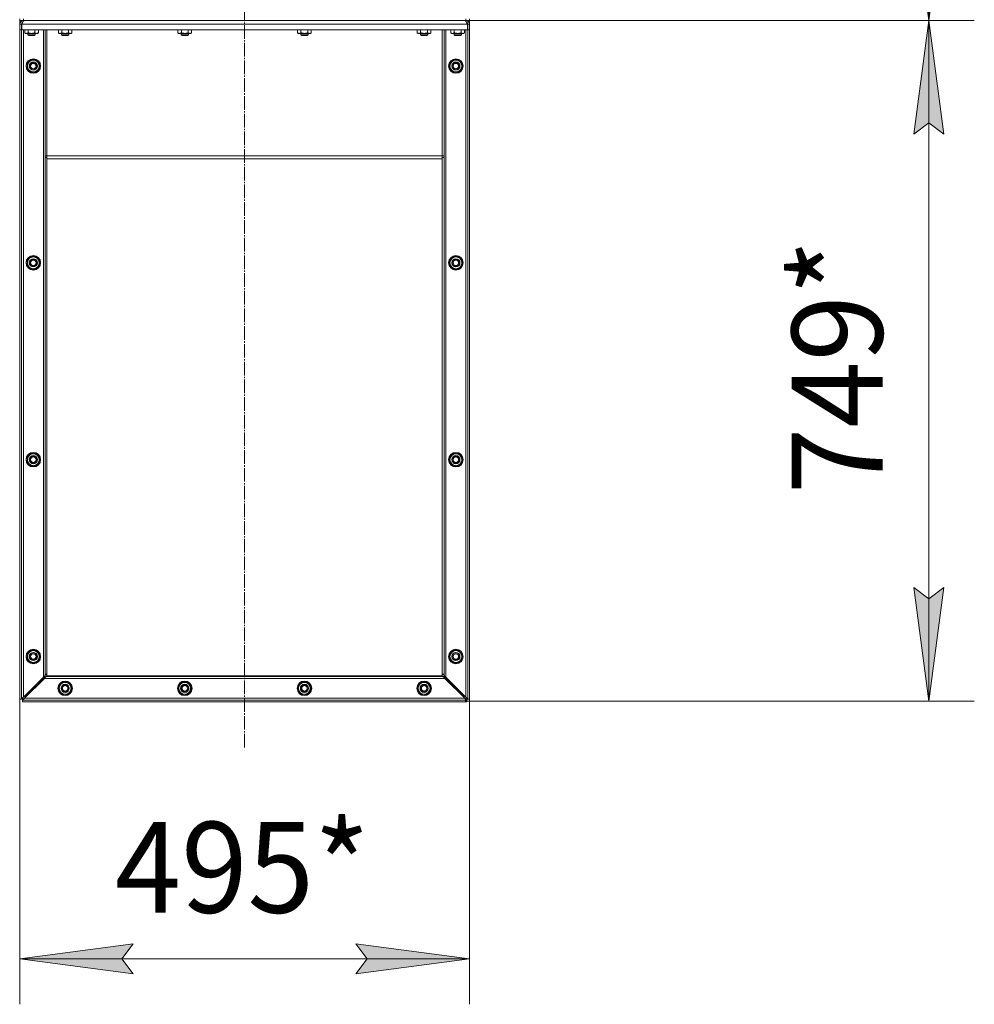
# Model space of a CAD drawing. Units: millimetres. Extents: x 0 to 21052, y -4 to 7425.
# Drawn here: x 15184 to 16235, y 2542 to 3626 of the extents above; entities that cross this region are included whole.
import ezdxf

# ---------------------------------------------------------------- set-up
doc = ezdxf.new("R2010")
doc.units = ezdxf.units.MM
doc.linetypes.add('K5LT_AXLED', pattern=[19.5, 15, -1.5, 1.5, -1.5])
doc.linetypes.add('K5LT_THIN', pattern=[0])
for name, color, linetype, true_color in [('DIM', 6, 'Continuous', 0xff00ff), ('OSI', 2, 'Continuous', 0xffff00), ('R', 1, 'Continuous', 0xff0000), ('WELDING', 7, 'Continuous', 0xffffff)]:
    doc.layers.add(name, color=color, linetype=linetype, true_color=true_color)
doc.styles.add('KTEXTSTYLE', font='GOST_A.TTF', dxfattribs={"width": 0.96, "height": 5})

msp = doc.modelspace()

# ---------------------------------------------------------------- hatches: boundary and pattern name
at = {"layer": 'DIM'}
for points in [[(16185, 3625.3), (16201.5, 3750.3), (16185, 3737.8), (16168.5, 3750.3)], [(16201.5, 3500.3), (16185, 3625.3), (16168.5, 3500.3), (16185, 3512.8)], [(16185, 2876.3), (16201.5, 3001.3), (16185, 2988.8), (16168.5, 3001.3)], [(15297, 2592.5), (15309.5, 2608.9), (15184.5, 2592.5), (15309.5, 2576)], [(15554.5, 2576), (15679.5, 2592.5), (15554.5, 2608.9), (15567, 2592.5)]]:
    msp.add_hatch(color=7, dxfattribs=at).paths.add_polyline_path(points)

# ---------------------------------------------------------------- linework, layer by layer
at = {"layer": 'DIM', "color": 7, "linetype": 'K5LT_THIN', "lineweight": 18}
for p, q in [((16185, 5825.3), (16185, 3625.3)), ((16185, 3625.3), (16168.5, 3750.3)), ((16201.5, 3750.3), (16185, 3625.3)), ((15679.5, 3625.3), (16235, 3625.3)), ((15679.5, 3625.3), (16235, 3625.3)), ((16168.5, 3500.3), (16185, 3625.3)), ((16185, 3625.3), (16201.5, 3500.3)), ((16185, 2876.3), (16185, 3625.3)), ((16185, 3512.8), (16168.5, 3500.3)), ((16201.5, 3500.3), (16185, 3512.8)), ((16185, 2876.3), (16168.5, 3001.3)), ((16168.5, 3001.3), (16185, 2988.8)), ((16185, 2988.8), (16201.5, 3001.3)), ((16201.5, 3001.3), (16185, 2876.3)), ((15184.5, 2878.3), (15184.5, 2542.5)), ((15674.6, 2876.3), (16235, 2876.3)), ((15679.5, 2878.3), (15679.5, 2542.5)), ((15184.5, 2592.5), (15309.5, 2608.9)), ((15309.5, 2608.9), (15297, 2592.5)), ((15567, 2592.5), (15554.5, 2608.9)), ((15554.5, 2608.9), (15679.5, 2592.5)), ((15309.5, 2576), (15184.5, 2592.5)), ((15184.5, 2592.5), (15679.5, 2592.5)), ((15297, 2592.5), (15309.5, 2576)), ((15679.5, 2592.5), (15554.5, 2576)), ((15554.5, 2576), (15567, 2592.5))]:
    msp.add_line(p, q, dxfattribs=at)
at = {"layer": 'OSI', "color": 30, "linetype": 'K5LT_AXLED', "lineweight": 18, "true_color": 0xff8000}
msp.add_line((15432, 2825.3), (15432, 6654.2), dxfattribs=at)
at = {"layer": 'R', "color": 7, "linetype": 'K5LT_THIN', "lineweight": 18}
for p, q in [((15184.5, 3627.3), (15184.5, 3625.3)), ((15184.5, 3625.3), (15188.5, 3625.3)), ((15184.5, 3621.4), (15184.5, 3625.3)), ((15184.5, 3621.4), (15184.5, 3621.3)), ((15184.5, 3621.4), (15184.5, 3621.4)), ((15184.5, 3621.3), (15184.5, 3615.3)), ((15184.5, 3621.3), (15186.5, 3621.3)), ((15186.5, 3621.3), (15186.5, 3615.3)), ((15186.8, 3621.3), (15186.8, 3615.3)), ((15186.8, 3621.3), (15677.2, 3621.3)), ((15188.5, 3627.3), (15188.5, 3625.3)), ((15188.5, 3625.3), (15675.5, 3625.3)), ((15188.5, 3625.3), (15188.5, 3624.7)), ((15675.5, 3627.3), (15675.5, 3625.3)), ((15675.5, 3625.3), (15679.5, 3625.3)), ((15675.5, 3625.3), (15675.5, 3624.7)), ((15677.2, 3615.3), (15677.2, 3621.3)), ((15677.5, 3621.3), (15677.5, 3615.3)), ((15679.5, 3621.3), (15677.5, 3621.3)), ((15679.5, 3627.3), (15679.5, 3625.3)), ((15679.5, 3621.4), (15679.5, 3625.3)), ((15679.5, 3621.4), (15679.5, 3625.3)), ((15679.5, 3621.4), (15679.5, 3621.3)), ((15679.5, 3621.4), (15679.5, 3621.4)), ((15679.5, 3621.3), (15679.5, 3615.3)), ((15184.5, 3615.3), (15186.5, 3615.3)), ((15184.5, 3615.3), (15184.5, 2878.3)), ((15186.5, 3615.3), (15186.5, 2878.3)), ((15186.8, 3615.3), (15677.2, 3615.3)), ((15188.5, 3615.3), (15188.5, 2880.5)), ((15190, 3615.3), (15190, 3611.8)), ((15190, 3611.8), (15191, 3611.2)), ((15191.8, 3611.2), (15191, 3611.2)), ((15204, 3611.2), (15191.8, 3611.2)), ((15193.5, 3611.2), (15193.5, 3609.5)), ((15193.5, 3609.5), (15194.5, 3608.9)), ((15201.5, 3609.5), (15193.5, 3609.5)), ((15193.7, 3615.3), (15193.7, 3611.8)), ((15201.5, 3609.5), (15200.5, 3608.9)), ((15201.2, 3615.3), (15201.2, 3611.8)), ((15201.5, 3611.2), (15201.5, 3609.5)), ((15205, 3611.8), (15204, 3611.2)), ((15205, 3615.3), (15205, 3611.8)), ((15210.5, 3615.3), (15210.5, 2902.5)), ((15212.5, 3476.3), (15212.5, 3615.3)), ((15214.5, 3476.3), (15214.5, 3615.3)), ((15227, 3615.3), (15227, 3611.8)), ((15227, 3611.8), (15228, 3611.2)), ((15240.1, 3611.2), (15228, 3611.2)), ((15230.5, 3611.2), (15230.5, 3609.5)), ((15230.5, 3609.5), (15231.5, 3608.9)), ((15237.9, 3609.5), (15230.5, 3609.5)), ((15230.7, 3615.3), (15230.7, 3611.8)), ((15238.5, 3609.5), (15237.5, 3608.9)), ((15238.5, 3609.5), (15237.9, 3609.5)), ((15238.2, 3615.3), (15238.2, 3611.8)), ((15238.5, 3611.2), (15238.5, 3609.5)), ((15241, 3611.2), (15240.1, 3611.2)), ((15242, 3611.8), (15241, 3611.2)), ((15242, 3615.3), (15242, 3611.8)), ((15358.6, 3615.3), (15358.6, 3611.8)), ((15358.6, 3611.8), (15359.6, 3611.2)), ((15371.8, 3611.2), (15359.6, 3611.2)), ((15362.1, 3611.2), (15362.1, 3609.5)), ((15362.1, 3609.5), (15363.1, 3608.9)), ((15369.6, 3609.5), (15362.1, 3609.5)), ((15362.4, 3615.3), (15362.4, 3611.8)), ((15370.1, 3609.5), (15369.1, 3608.9)), ((15370.1, 3609.5), (15369.6, 3609.5)), ((15369.9, 3615.3), (15369.9, 3611.8)), ((15370.1, 3611.2), (15370.1, 3609.5)), ((15372.6, 3611.2), (15371.8, 3611.2)), ((15373.6, 3611.8), (15372.6, 3611.2)), ((15373.6, 3615.3), (15373.6, 3611.8)), ((15490.3, 3615.3), (15490.3, 3611.8)), ((15490.3, 3611.8), (15491.3, 3611.2)), ((15503.4, 3611.2), (15491.3, 3611.2)), ((15493.8, 3611.2), (15493.8, 3609.5)), ((15493.8, 3609.5), (15494.8, 3608.9)), ((15501.3, 3609.5), (15493.8, 3609.5)), ((15494, 3615.3), (15494, 3611.8)), ((15501.8, 3609.5), (15500.8, 3608.9)), ((15501.8, 3609.5), (15501.3, 3609.5)), ((15501.5, 3615.3), (15501.5, 3611.8)), ((15501.8, 3611.2), (15501.8, 3609.5)), ((15504.3, 3611.2), (15503.4, 3611.2)), ((15505.3, 3611.8), (15504.3, 3611.2)), ((15505.3, 3615.3), (15505.3, 3611.8)), ((15622, 3615.3), (15622, 3611.8)), ((15622, 3611.8), (15623, 3611.2)), ((15635.1, 3611.2), (15623, 3611.2)), ((15625.5, 3611.2), (15625.5, 3609.5)), ((15625.5, 3609.5), (15626.5, 3608.9)), ((15632.9, 3609.5), (15625.5, 3609.5)), ((15625.7, 3615.3), (15625.7, 3611.8)), ((15633.5, 3609.5), (15632.5, 3608.9)), ((15633.5, 3609.5), (15632.9, 3609.5)), ((15633.2, 3615.3), (15633.2, 3611.8)), ((15633.5, 3611.2), (15633.5, 3609.5)), ((15636, 3611.2), (15635.1, 3611.2)), ((15637, 3611.8), (15636, 3611.2)), ((15637, 3615.3), (15637, 3611.8)), ((15649.5, 3476.3), (15649.5, 3615.3)), ((15651.5, 3476.3), (15651.5, 3615.3)), ((15653.5, 3615.3), (15653.5, 2902.5)), ((15659, 3615.3), (15659, 3611.8)), ((15659, 3611.8), (15660, 3611.2)), ((15660.8, 3611.2), (15660, 3611.2)), ((15673, 3611.2), (15660.8, 3611.2)), ((15662.5, 3611.2), (15662.5, 3609.5)), ((15662.5, 3609.5), (15663.5, 3608.9)), ((15670.5, 3609.5), (15662.5, 3609.5)), ((15662.7, 3615.3), (15662.7, 3611.8)), ((15670.5, 3609.5), (15669.5, 3608.9)), ((15670.2, 3615.3), (15670.2, 3611.8)), ((15670.5, 3611.2), (15670.5, 3609.5)), ((15674, 3611.8), (15673, 3611.2)), ((15674, 3615.3), (15674, 3611.8)), ((15675.5, 3615.3), (15675.5, 2880.5)), ((15679.5, 3615.3), (15677.5, 3615.3)), ((15677.5, 3615.3), (15677.5, 2878.3)), ((15679.5, 3615.3), (15679.5, 2878.3)), ((15200.5, 3608.9), (15194.5, 3608.9)), ((15237.1, 3608.9), (15231.5, 3608.9)), ((15237.5, 3608.9), (15237.1, 3608.9)), ((15368.7, 3608.9), (15363.1, 3608.9)), ((15369.1, 3608.9), (15368.7, 3608.9)), ((15500.4, 3608.9), (15494.8, 3608.9)), ((15500.8, 3608.9), (15500.4, 3608.9)), ((15632.1, 3608.9), (15626.5, 3608.9)), ((15632.5, 3608.9), (15632.1, 3608.9)), ((15669.5, 3608.9), (15663.5, 3608.9)), ((15193, 3577), (15192.2, 3577)), ((15193, 3577.8), (15192.5, 3577.8)), ((15193, 3579.1), (15199.5, 3582.9)), ((15193, 3575.3), (15193, 3579.1)), ((15199.5, 3582.9), (15206, 3579.1)), ((15206, 3579.1), (15206, 3575.3)), ((15658, 3577), (15657.2, 3577)), ((15658, 3577.8), (15657.5, 3577.8)), ((15658, 3579.1), (15664.5, 3582.9)), ((15658, 3575.3), (15658, 3579.1)), ((15664.5, 3582.9), (15671, 3579.1)), ((15671, 3579.1), (15671, 3575.3)), ((15192.1, 3574.5), (15193, 3574.5)), ((15193, 3571.6), (15193, 3575.3)), ((15199.5, 3567.8), (15193, 3571.6)), ((15206, 3571.6), (15199.5, 3567.8)), ((15206, 3575.3), (15206, 3571.6)), ((15657.1, 3574.5), (15658, 3574.5)), ((15658, 3571.6), (15658, 3575.3)), ((15664.5, 3567.8), (15658, 3571.6)), ((15671, 3571.6), (15664.5, 3567.8)), ((15671, 3575.3), (15671, 3571.6)), ((15212.5, 3474.7), (15212.5, 3476.3)), ((15214.5, 3476.3), (15212.5, 3476.3)), ((15212.5, 2905.8), (15212.5, 3474.7)), ((15214.5, 3474.7), (15212.5, 3474.7)), ((15214.5, 3473.2), (15214.5, 3476.3)), ((15649.5, 3476.3), (15214.5, 3476.3)), ((15214.5, 2904.2), (15214.5, 3473.2)), ((15649.5, 3473.2), (15214.5, 3473.2)), ((15649.5, 3473.2), (15649.5, 3476.3)), ((15649.5, 3476.3), (15651.5, 3476.3)), ((15649.5, 3474.7), (15651.5, 3474.7)), ((15649.5, 2904.2), (15649.5, 3473.2)), ((15651.5, 3474.7), (15651.5, 3476.3)), ((15651.5, 2905.8), (15651.5, 3474.7)), ((15193, 3360.3), (15192.2, 3360.3)), ((15193, 3361.1), (15192.5, 3361.1)), ((15193, 3362.4), (15199.5, 3366.2)), ((15193, 3358.7), (15193, 3362.4)), ((15199.5, 3366.2), (15206, 3362.4)), ((15206, 3362.4), (15206, 3358.7)), ((15658, 3360.3), (15657.2, 3360.3)), ((15658, 3361.1), (15657.5, 3361.1)), ((15658, 3362.4), (15664.5, 3366.2)), ((15658, 3358.7), (15658, 3362.4)), ((15664.5, 3366.2), (15671, 3362.4)), ((15671, 3362.4), (15671, 3358.7)), ((15192.1, 3357.9), (15193, 3357.9)), ((15193, 3354.9), (15193, 3358.7)), ((15199.5, 3351.2), (15193, 3354.9)), ((15206, 3354.9), (15199.5, 3351.2)), ((15206, 3358.7), (15206, 3354.9)), ((15657.1, 3357.9), (15658, 3357.9)), ((15658, 3354.9), (15658, 3358.7)), ((15664.5, 3351.2), (15658, 3354.9)), ((15671, 3354.9), (15664.5, 3351.2)), ((15671, 3358.7), (15671, 3354.9)), ((15193, 3143.6), (15192.2, 3143.6)), ((15193, 3144.4), (15192.5, 3144.4)), ((15193, 3145.8), (15199.5, 3149.5)), ((15193, 3142), (15193, 3145.8)), ((15199.5, 3149.5), (15206, 3145.8)), ((15206, 3145.8), (15206, 3142)), ((15658, 3143.6), (15657.2, 3143.6)), ((15658, 3144.4), (15657.5, 3144.4)), ((15658, 3145.8), (15664.5, 3149.5)), ((15658, 3142), (15658, 3145.8)), ((15664.5, 3149.5), (15671, 3145.8)), ((15671, 3145.8), (15671, 3142)), ((15192.1, 3141.2), (15193, 3141.2)), ((15193, 3138.3), (15193, 3142)), ((15199.5, 3134.5), (15193, 3138.3)), ((15206, 3138.3), (15199.5, 3134.5)), ((15206, 3142), (15206, 3138.3)), ((15657.1, 3141.2), (15658, 3141.2)), ((15658, 3138.3), (15658, 3142)), ((15664.5, 3134.5), (15658, 3138.3)), ((15671, 3138.3), (15664.5, 3134.5)), ((15671, 3142), (15671, 3138.3)), ((15193, 2927), (15192.2, 2927)), ((15193, 2927.8), (15192.5, 2927.8)), ((15193, 2929.1), (15199.5, 2932.9)), ((15193, 2925.3), (15193, 2929.1)), ((15199.5, 2932.9), (15206, 2929.1)), ((15206, 2929.1), (15206, 2925.3)), ((15658, 2927), (15657.2, 2927)), ((15658, 2927.8), (15657.5, 2927.8)), ((15658, 2929.1), (15664.5, 2932.9)), ((15658, 2925.3), (15658, 2929.1)), ((15664.5, 2932.9), (15671, 2929.1)), ((15671, 2929.1), (15671, 2925.3)), ((15192.1, 2924.5), (15193, 2924.5)), ((15193, 2921.6), (15193, 2925.3)), ((15199.5, 2917.8), (15193, 2921.6)), ((15206, 2921.6), (15199.5, 2917.8)), ((15206, 2925.3), (15206, 2921.6)), ((15657.1, 2924.5), (15658, 2924.5)), ((15658, 2921.6), (15658, 2925.3)), ((15664.5, 2917.8), (15658, 2921.6)), ((15671, 2921.6), (15664.5, 2917.8)), ((15671, 2925.3), (15671, 2921.6)), ((15212.5, 2905.3), (15212.5, 2905.8)), ((15214.5, 2905.8), (15212.5, 2905.8)), ((15214.5, 2905.3), (15212.5, 2905.3)), ((15649.5, 2905.8), (15651.5, 2905.8)), ((15649.5, 2905.3), (15651.5, 2905.3)), ((15651.5, 2905.3), (15651.5, 2905.8)), ((15188.5, 2880.5), (15210.5, 2902.5)), ((15189.7, 2879.3), (15211.7, 2901.3)), ((15211.3, 2902.9), (15190.5, 2882.1)), ((15191.2, 2881.3), (15212, 2902.2)), ((15652.3, 2901.3), (15211.7, 2901.3)), ((15214.5, 2903.3), (15214.5, 2904.2)), ((15649.5, 2904.2), (15214.5, 2904.2)), ((15649.5, 2903.3), (15214.5, 2903.3)), ((15227, 2890.3), (15230.7, 2896.8)), ((15230.7, 2896.8), (15234.5, 2896.8)), ((15234.5, 2896.8), (15238.2, 2896.8)), ((15238.2, 2896.8), (15242, 2890.3)), ((15358.6, 2890.3), (15362.4, 2896.8)), ((15362.4, 2896.8), (15366.1, 2896.8)), ((15366.1, 2896.8), (15369.9, 2896.8)), ((15369.9, 2896.8), (15373.6, 2890.3)), ((15490.3, 2890.3), (15494, 2896.8)), ((15494, 2896.8), (15497.8, 2896.8)), ((15497.8, 2896.8), (15501.5, 2896.8)), ((15501.5, 2896.8), (15505.3, 2890.3)), ((15622, 2890.3), (15625.7, 2896.8)), ((15625.7, 2896.8), (15629.5, 2896.8)), ((15629.5, 2896.8), (15633.2, 2896.8)), ((15633.2, 2896.8), (15637, 2890.3)), ((15649.5, 2903.3), (15649.5, 2904.2)), ((15651.9, 2902.2), (15672.8, 2881.3)), ((15652.3, 2901.3), (15674.3, 2879.3)), ((15652.6, 2902.9), (15673.5, 2882.1)), ((15675.5, 2880.5), (15653.5, 2902.5)), ((15230.7, 2883.8), (15227, 2890.3)), ((15234.5, 2883.8), (15230.7, 2883.8)), ((15232, 2883.8), (15232, 2883.4)), ((15232.8, 2883.8), (15232.8, 2883.1)), ((15238.2, 2883.8), (15234.5, 2883.8)), ((15235.3, 2883), (15235.3, 2883.8)), ((15242, 2890.3), (15238.2, 2883.8)), ((15362.4, 2883.8), (15358.6, 2890.3)), ((15366.1, 2883.8), (15362.4, 2883.8)), ((15363.7, 2883.8), (15363.7, 2883.4)), ((15364.5, 2883.8), (15364.5, 2883.1)), ((15369.9, 2883.8), (15366.1, 2883.8)), ((15366.9, 2883), (15366.9, 2883.8)), ((15373.6, 2890.3), (15369.9, 2883.8)), ((15494, 2883.8), (15490.3, 2890.3)), ((15497.8, 2883.8), (15494, 2883.8)), ((15495.4, 2883.8), (15495.4, 2883.4)), ((15496.2, 2883.8), (15496.2, 2883.1)), ((15501.5, 2883.8), (15497.8, 2883.8)), ((15498.6, 2883), (15498.6, 2883.8)), ((15505.3, 2890.3), (15501.5, 2883.8)), ((15625.7, 2883.8), (15622, 2890.3)), ((15629.5, 2883.8), (15625.7, 2883.8)), ((15627, 2883.8), (15627, 2883.4)), ((15627.8, 2883.8), (15627.8, 2883.1)), ((15633.2, 2883.8), (15629.5, 2883.8)), ((15630.3, 2883), (15630.3, 2883.8)), ((15637, 2890.3), (15633.2, 2883.8)), ((15184.5, 2878.3), (15186.5, 2878.3)), ((15187.5, 2879.1), (15186.7, 2879.1)), ((15187.5, 2879.1), (15186.8, 2879.1)), ((15187.5, 2879.1), (15187.5, 2879.1)), ((15187.5, 2878.3), (15187.5, 2875.3)), ((15188.3, 2878.3), (15187.5, 2878.3)), ((15187.7, 2875.3), (15187.5, 2875.3)), ((15676.2, 2877.3), (15187.7, 2877.3)), ((15187.7, 2877.3), (15187.7, 2875.3)), ((15676.2, 2875.3), (15187.7, 2875.3)), ((15188.3, 2878.3), (15188.3, 2877.5)), ((15189.7, 2879.3), (15674.3, 2879.3)), ((15190.5, 2882.5), (15190.5, 2882.1)), ((15191.2, 2881.3), (15191.7, 2881.3)), ((15672.3, 2881.3), (15672.8, 2881.3)), ((15673.5, 2882.5), (15673.5, 2882.1)), ((15675.7, 2878.3), (15675.7, 2877.5)), ((15676.4, 2878.3), (15675.7, 2878.3)), ((15676.2, 2877.3), (15676.2, 2875.3)), ((15676.4, 2875.3), (15676.2, 2875.3)), ((15676.4, 2878.3), (15676.4, 2875.3)), ((15676.5, 2879.1), (15677.1, 2879.1)), ((15676.5, 2879.1), (15677.2, 2879.1)), ((15676.5, 2879.1), (15676.5, 2879.1)), ((15679.5, 2878.3), (15677.5, 2878.3))]:
    msp.add_line(p, q, dxfattribs=at)
for centre, radius in [((15199.5, 3575.3), 8), ((15199.5, 3575.3), 7.83), ((15199.5, 3575.3), 4.5), ((15199.5, 3575.3), 4), ((15199.5, 3575.3), 3), ((15664.5, 3575.3), 8), ((15664.5, 3575.3), 7.83), ((15664.5, 3575.3), 4.5), ((15664.5, 3575.3), 4), ((15664.5, 3575.3), 3), ((15199.5, 3358.7), 8), ((15199.5, 3358.7), 7.83), ((15199.5, 3358.7), 4.5), ((15199.5, 3358.7), 4), ((15199.5, 3358.7), 3), ((15664.5, 3358.7), 8), ((15664.5, 3358.7), 7.83), ((15664.5, 3358.7), 4.5), ((15664.5, 3358.7), 4), ((15664.5, 3358.7), 3), ((15199.5, 3142), 8), ((15199.5, 3142), 7.83), ((15199.5, 3142), 4.5), ((15199.5, 3142), 4), ((15199.5, 3142), 3), ((15664.5, 3142), 8), ((15664.5, 3142), 7.83), ((15664.5, 3142), 4.5), ((15664.5, 3142), 4), ((15664.5, 3142), 3), ((15199.5, 2925.3), 8), ((15199.5, 2925.3), 7.83), ((15199.5, 2925.3), 4.5), ((15199.5, 2925.3), 4), ((15199.5, 2925.3), 3), ((15664.5, 2925.3), 8), ((15664.5, 2925.3), 7.83), ((15664.5, 2925.3), 4.5), ((15664.5, 2925.3), 4), ((15664.5, 2925.3), 3), ((15234.5, 2890.3), 8), ((15234.5, 2890.3), 7.83), ((15234.5, 2890.3), 4.5), ((15234.5, 2890.3), 4), ((15366.1, 2890.3), 8), ((15366.1, 2890.3), 7.83), ((15366.1, 2890.3), 4.5), ((15366.1, 2890.3), 4), ((15497.8, 2890.3), 8), ((15497.8, 2890.3), 7.83), ((15497.8, 2890.3), 4.5), ((15497.8, 2890.3), 4), ((15629.5, 2890.3), 8), ((15629.5, 2890.3), 7.83), ((15629.5, 2890.3), 4.5), ((15629.5, 2890.3), 4), ((15234.5, 2890.3), 3), ((15366.1, 2890.3), 3), ((15497.8, 2890.3), 3), ((15629.5, 2890.3), 3)]:
    msp.add_circle(centre, radius, dxfattribs=at)
for centre, radius, start, end in [((15188.5, 3621.3), 4, 90, 180), ((15188.5, 3621.3), 2, 116.7232, 180), ((15675.5, 3621.3), 4, 0, 90), ((15675.5, 3621.3), 2, 0, 63.2768), ((15199.5, 3575.3), 7.4, 160.8532, 167.3697), ((15199.5, 3575.3), 7.4, 151.4474, 160.8532), ((15199.5, 3575.3), 6.5, 0, 180), ((15199.5, 3575.3), 7.4, 91.4474, 148.5526), ((15199.5, 3575.3), 7.4, 31.4474, 88.5526), ((15199.5, 3575.3), 7.4, 331.4458, 28.5542), ((15664.5, 3575.3), 7.4, 160.8532, 167.3697), ((15664.5, 3575.3), 7.4, 151.4474, 160.8532), ((15664.5, 3575.3), 6.5, 0, 180), ((15664.5, 3575.3), 7.4, 91.4474, 148.5526), ((15664.5, 3575.3), 7.4, 31.4474, 88.5526), ((15664.5, 3575.3), 7.4, 331.4458, 28.5542), ((15199.5, 3575.3), 7.4, 186.2767, 208.5526), ((15199.5, 3575.3), 6.5, 180, 0), ((15199.5, 3575.3), 7.4, 211.4474, 268.5526), ((15199.5, 3575.3), 7.4, 271.4473, 328.5526), ((15664.5, 3575.3), 7.4, 186.2767, 208.5526), ((15664.5, 3575.3), 6.5, 180, 0), ((15664.5, 3575.3), 7.4, 211.4474, 268.5526), ((15664.5, 3575.3), 7.4, 271.4473, 328.5526), ((15199.5, 3358.7), 7.4, 160.8532, 167.3697), ((15199.5, 3358.7), 7.4, 151.4474, 160.8532), ((15199.5, 3358.7), 6.5, 0, 180), ((15199.5, 3358.7), 7.4, 91.4474, 148.5526), ((15199.5, 3358.7), 7.4, 31.4474, 88.5526), ((15199.5, 3358.7), 7.4, 331.4458, 28.5542), ((15664.5, 3358.7), 7.4, 160.8532, 167.3697), ((15664.5, 3358.7), 7.4, 151.4474, 160.8532), ((15664.5, 3358.7), 6.5, 0, 180), ((15664.5, 3358.7), 7.4, 91.4474, 148.5526), ((15664.5, 3358.7), 7.4, 31.4474, 88.5526), ((15664.5, 3358.7), 7.4, 331.4458, 28.5542), ((15199.5, 3358.7), 7.4, 186.2767, 208.5526), ((15199.5, 3358.7), 6.5, 180, 0), ((15199.5, 3358.7), 7.4, 211.4474, 268.5526), ((15199.5, 3358.7), 7.4, 271.4473, 328.5526), ((15664.5, 3358.7), 7.4, 186.2767, 208.5526), ((15664.5, 3358.7), 6.5, 180, 0), ((15664.5, 3358.7), 7.4, 211.4474, 268.5526), ((15664.5, 3358.7), 7.4, 271.4473, 328.5526), ((15199.5, 3142), 7.4, 160.8532, 167.3697), ((15199.5, 3142), 7.4, 151.4474, 160.8532), ((15199.5, 3142), 6.5, 0, 180), ((15199.5, 3142), 7.4, 91.4474, 148.5526), ((15199.5, 3142), 7.4, 31.4474, 88.5526), ((15199.5, 3142), 7.4, 331.4458, 28.5542), ((15664.5, 3142), 7.4, 160.8532, 167.3697), ((15664.5, 3142), 7.4, 151.4474, 160.8532), ((15664.5, 3142), 6.5, 0, 180), ((15664.5, 3142), 7.4, 91.4474, 148.5526), ((15664.5, 3142), 7.4, 31.4474, 88.5526), ((15664.5, 3142), 7.4, 331.4458, 28.5542), ((15199.5, 3142), 7.4, 186.2767, 208.5526), ((15199.5, 3142), 6.5, 180, 0), ((15199.5, 3142), 7.4, 211.4474, 268.5526), ((15199.5, 3142), 7.4, 271.4473, 328.5526), ((15664.5, 3142), 7.4, 186.2767, 208.5526), ((15664.5, 3142), 6.5, 180, 0), ((15664.5, 3142), 7.4, 211.4474, 268.5526), ((15664.5, 3142), 7.4, 271.4473, 328.5526), ((15199.5, 2925.3), 7.4, 160.8532, 167.3697), ((15199.5, 2925.3), 7.4, 151.4474, 160.8532), ((15199.5, 2925.3), 6.5, 0, 180), ((15199.5, 2925.3), 7.4, 91.4474, 148.5526), ((15199.5, 2925.3), 7.4, 31.4474, 88.5526), ((15199.5, 2925.3), 7.4, 331.4458, 28.5542), ((15664.5, 2925.3), 7.4, 160.8532, 167.3697), ((15664.5, 2925.3), 7.4, 151.4474, 160.8532), ((15664.5, 2925.3), 6.5, 0, 180), ((15664.5, 2925.3), 7.4, 91.4474, 148.5526), ((15664.5, 2925.3), 7.4, 31.4474, 88.5526), ((15664.5, 2925.3), 7.4, 331.4458, 28.5542), ((15199.5, 2925.3), 7.4, 186.2767, 208.5526), ((15199.5, 2925.3), 6.5, 180, 0), ((15199.5, 2925.3), 7.4, 211.4474, 268.5526), ((15199.5, 2925.3), 7.4, 271.4473, 328.5526), ((15664.5, 2925.3), 7.4, 186.2767, 208.5526), ((15664.5, 2925.3), 6.5, 180, 0), ((15664.5, 2925.3), 7.4, 211.4474, 268.5526), ((15664.5, 2925.3), 7.4, 271.4473, 328.5526), ((15234.5, 2890.3), 7.4, 121.4474, 178.5526), ((15234.5, 2890.3), 6.5, 90, 270), ((15234.5, 2890.3), 7.4, 61.4458, 118.5542), ((15234.5, 2890.3), 6.5, 270, 90), ((15234.5, 2890.3), 7.4, 1.4473, 58.5526), ((15366.1, 2890.3), 7.4, 121.4474, 178.5526), ((15366.1, 2890.3), 6.5, 90, 270), ((15366.1, 2890.3), 7.4, 61.4458, 118.5542), ((15366.1, 2890.3), 6.5, 270, 90), ((15366.1, 2890.3), 7.4, 1.4473, 58.5526), ((15497.8, 2890.3), 7.4, 121.4474, 178.5526), ((15497.8, 2890.3), 6.5, 90, 270), ((15497.8, 2890.3), 7.4, 61.4458, 118.5542), ((15497.8, 2890.3), 6.5, 270, 90), ((15497.8, 2890.3), 7.4, 1.4473, 58.5526), ((15629.5, 2890.3), 7.4, 121.4474, 178.5526), ((15629.5, 2890.3), 6.5, 90, 270), ((15629.5, 2890.3), 7.4, 61.4458, 118.5542), ((15629.5, 2890.3), 6.5, 270, 90), ((15629.5, 2890.3), 7.4, 1.4473, 58.5526), ((15234.5, 2890.3), 7.4, 181.4474, 238.5526), ((15234.5, 2890.3), 7.4, 241.4474, 250.8532), ((15234.5, 2890.3), 7.4, 250.8532, 257.3697), ((15234.5, 2890.3), 7.4, 276.2767, 298.5526), ((15234.5, 2890.3), 7.4, 301.4474, 358.5526), ((15366.1, 2890.3), 7.4, 181.4474, 238.5526), ((15366.1, 2890.3), 7.4, 241.4474, 250.8532), ((15366.1, 2890.3), 7.4, 250.8532, 257.3697), ((15366.1, 2890.3), 7.4, 276.2767, 298.5526), ((15366.1, 2890.3), 7.4, 301.4474, 358.5526), ((15497.8, 2890.3), 7.4, 181.4474, 238.5526), ((15497.8, 2890.3), 7.4, 241.4474, 250.8532), ((15497.8, 2890.3), 7.4, 250.8532, 257.3697), ((15497.8, 2890.3), 7.4, 276.2767, 298.5526), ((15497.8, 2890.3), 7.4, 301.4474, 358.5526), ((15629.5, 2890.3), 7.4, 181.4474, 238.5526), ((15629.5, 2890.3), 7.4, 241.4474, 250.8532), ((15629.5, 2890.3), 7.4, 250.8532, 257.3697), ((15629.5, 2890.3), 7.4, 276.2767, 298.5526), ((15629.5, 2890.3), 7.4, 301.4474, 358.5526)]:
    msp.add_arc(centre, radius, start, end, dxfattribs=at)
at = {"layer": 'WELDING', "color": 7, "linetype": 'K5LT_THIN', "lineweight": 18}
for points in [[(15184.5, 3621.4), (15184.5, 3621.4), (15184.5, 3621.4), (15184.5, 3621.4), (15184.5, 3621.4)], [(15187.3, 3622.6), (15187.2, 3622.5), (15187.1, 3622.5), (15187, 3622.3), (15186.8, 3622.2), (15186.7, 3622), (15186.6, 3621.9), (15186.5, 3621.8), (15186.5, 3621.6), (15186.5, 3621.5), (15186.5, 3621.5)], [(15189.5, 3625.3), (15189.4, 3625.3), (15189.3, 3625.3), (15189.1, 3625.3), (15188.9, 3625.1), (15188.7, 3625), (15188.5, 3624.7), (15188.3, 3624.5), (15188.1, 3624.2), (15187.9, 3623.8), (15187.7, 3623.5), (15187.5, 3623.1), (15187.3, 3622.7), (15187.1, 3622.2), (15187, 3621.8), (15186.8, 3621.5), (15186.8, 3621.3)], [(15187.5, 3623.1), (15187.5, 3623), (15187.4, 3623), (15187.4, 3623), (15187.3, 3623)], [(15677.2, 3621.3), (15677.1, 3621.5), (15677, 3621.8), (15676.8, 3622.2), (15676.6, 3622.7), (15676.4, 3623.1), (15676.2, 3623.5), (15676, 3623.8), (15675.8, 3624.2), (15675.6, 3624.5), (15675.4, 3624.7), (15675.2, 3625), (15675, 3625.1), (15674.8, 3625.3), (15674.6, 3625.3), (15674.5, 3625.3), (15674.5, 3625.3)], [(15676.4, 3623.1), (15676.4, 3623), (15676.5, 3623), (15676.6, 3623), (15676.6, 3623)], [(15676.6, 3622.6), (15676.7, 3622.5), (15676.8, 3622.5), (15676.9, 3622.3), (15677.1, 3622.2), (15677.2, 3622), (15677.3, 3621.9), (15677.4, 3621.8), (15677.4, 3621.6), (15677.4, 3621.5), (15677.5, 3621.5)], [(15679.5, 3621.4), (15679.5, 3621.4), (15679.5, 3621.4), (15679.5, 3621.4), (15679.5, 3621.4)], [(15210.5, 2902.5), (15210.5, 2902.6), (15210.7, 2902.7), (15210.9, 2902.9), (15211.1, 2903.1), (15211.3, 2903.3), (15211.5, 2903.5), (15211.7, 2903.7), (15211.9, 2903.9), (15212, 2904.1), (15212.2, 2904.3), (15212.3, 2904.5), (15212.4, 2904.7), (15212.4, 2904.9), (15212.5, 2905.1), (15212.5, 2905.3), (15212.5, 2905.3)], [(15653.5, 2902.5), (15653.4, 2902.6), (15653.2, 2902.7), (15653, 2902.9), (15652.8, 2903.1), (15652.6, 2903.3), (15652.4, 2903.5), (15652.2, 2903.7), (15652, 2903.9), (15651.9, 2904.1), (15651.8, 2904.3), (15651.7, 2904.5), (15651.6, 2904.7), (15651.5, 2904.9), (15651.5, 2905.1), (15651.5, 2905.3), (15651.5, 2905.3)], [(15209.4, 2899.6), (15209.6, 2899.8), (15209.9, 2900.2), (15210.3, 2900.8), (15210.8, 2901.4), (15211.2, 2902), (15211.7, 2902.5), (15212, 2902.9), (15212.1, 2903)], [(15212.1, 2903), (15212, 2902.9), (15211.7, 2902.7), (15211.2, 2902.4), (15210.7, 2902.1), (15210.4, 2901.9), (15210.2, 2901.8)], [(15210.5, 2902.5), (15210.6, 2902.6), (15210.9, 2902.7), (15211.3, 2902.9), (15211.7, 2903.1), (15212, 2903.3), (15212.4, 2903.4), (15212.6, 2903.6), (15212.7, 2903.6)], [(15211.7, 2901.3), (15211.7, 2901.5), (15211.8, 2901.8), (15212, 2902.1), (15212.2, 2902.5), (15212.4, 2902.9), (15212.6, 2903.3), (15212.7, 2903.5), (15212.7, 2903.6)], [(15211.7, 2901.3), (15211.7, 2901.4), (15211.9, 2901.6), (15212.1, 2901.8), (15212.3, 2902), (15212.5, 2902.2), (15212.7, 2902.4), (15212.9, 2902.6), (15213.1, 2902.8), (15213.3, 2902.9), (15213.5, 2903), (15213.7, 2903.2), (15213.9, 2903.2), (15214.1, 2903.3), (15214.3, 2903.3), (15214.4, 2903.3), (15214.5, 2903.3)], [(15649.5, 2903.3), (15649.5, 2903.3), (15649.7, 2903.3), (15649.9, 2903.3), (15650.1, 2903.2), (15650.3, 2903.2), (15650.5, 2903), (15650.7, 2902.9), (15650.9, 2902.8), (15651.1, 2902.6), (15651.3, 2902.4), (15651.5, 2902.2), (15651.7, 2902), (15651.9, 2901.8), (15652.1, 2901.6), (15652.2, 2901.4), (15652.3, 2901.3)], [(15653.5, 2902.5), (15653.3, 2902.6), (15653.1, 2902.7), (15652.7, 2902.9), (15652.3, 2903.1), (15651.9, 2903.3), (15651.5, 2903.4), (15651.3, 2903.6), (15651.2, 2903.6)], [(15651.2, 2903.6), (15651.2, 2903.5), (15651.4, 2903.3), (15651.5, 2902.9), (15651.7, 2902.5), (15651.9, 2902.1), (15652.1, 2901.8), (15652.2, 2901.5), (15652.3, 2901.3)], [(15651.8, 2903), (15651.9, 2902.9), (15652.2, 2902.5), (15652.7, 2902), (15653.1, 2901.4), (15653.6, 2900.8), (15654.1, 2900.2), (15654.4, 2899.8), (15654.5, 2899.6)], [(15651.8, 2903), (15651.9, 2902.9), (15652.2, 2902.7), (15652.7, 2902.4), (15653.2, 2902.1), (15653.5, 2901.9), (15653.7, 2901.8)], [(15186.5, 2878.3), (15186.5, 2878.4), (15186.5, 2878.5), (15186.5, 2878.6), (15186.6, 2878.8), (15186.7, 2879), (15186.8, 2879.1), (15186.9, 2879.3), (15187, 2879.4), (15187.2, 2879.6), (15187.4, 2879.7), (15187.6, 2879.9), (15187.8, 2880.1), (15188, 2880.2), (15188.2, 2880.4), (15188.4, 2880.5), (15188.5, 2880.5)], [(15187.5, 2878.3), (15187.6, 2878.3), (15187.7, 2878.4), (15188, 2878.4), (15188.3, 2878.5), (15188.5, 2878.6), (15188.8, 2878.8), (15189.1, 2879), (15189.3, 2879.2), (15189.6, 2879.5), (15189.9, 2879.7), (15190.1, 2880), (15190.4, 2880.3), (15190.7, 2880.7), (15190.9, 2880.9), (15190.9, 2881)], [(15187.5, 2879.1), (15187.5, 2879.2), (15187.5, 2879.3), (15187.5, 2879.5), (15187.6, 2879.6), (15187.6, 2879.8), (15187.7, 2879.9), (15187.8, 2880.1), (15187.9, 2880.1)], [(15187.5, 2879.4), (15187.5, 2879.4), (15187.5, 2879.3), (15187.5, 2879.2), (15187.5, 2879.1), (15187.5, 2879.1)], [(15187.7, 2877.3), (15187.8, 2877.3), (15187.8, 2877.4), (15188, 2877.4), (15188.1, 2877.5), (15188.3, 2877.5), (15188.4, 2877.7), (15188.5, 2877.8), (15188.7, 2877.9), (15188.8, 2878.1), (15189, 2878.3), (15189.1, 2878.5), (15189.2, 2878.7), (15189.4, 2878.9), (15189.5, 2879.1), (15189.6, 2879.3), (15189.7, 2879.3)], [(15189.3, 2878.8), (15189.3, 2878.8), (15189.2, 2878.7), (15189, 2878.6), (15188.8, 2878.5), (15188.6, 2878.4), (15188.4, 2878.4), (15188.3, 2878.3), (15188.3, 2878.3)], [(15189.1, 2881.2), (15189.2, 2881.2), (15189.4, 2881.4), (15189.6, 2881.5), (15189.9, 2881.7), (15190.2, 2881.9), (15190.4, 2882), (15190.5, 2882.1)], [(15189.8, 2881.8), (15189.9, 2881.9), (15190.1, 2881.9), (15190.3, 2882), (15190.5, 2882.1)], [(15191.2, 2881.3), (15191.1, 2881.3), (15191, 2881.1), (15190.8, 2880.8), (15190.6, 2880.5), (15190.5, 2880.3), (15190.4, 2880.1), (15190.3, 2880)], [(15191.2, 2881.3), (15191.1, 2881.2), (15191.1, 2881), (15191, 2880.8), (15190.9, 2880.6)], [(15673.6, 2880), (15673.6, 2880.1), (15673.4, 2880.3), (15673.3, 2880.5), (15673.1, 2880.8), (15672.9, 2881.1), (15672.8, 2881.3), (15672.8, 2881.3)], [(15673, 2880.6), (15672.9, 2880.8), (15672.9, 2881), (15672.8, 2881.2), (15672.8, 2881.3)], [(15673, 2881), (15673.1, 2880.9), (15673.2, 2880.7), (15673.5, 2880.3), (15673.8, 2880), (15674, 2879.7), (15674.3, 2879.5), (15674.6, 2879.2), (15674.8, 2879), (15675.1, 2878.8), (15675.4, 2878.6), (15675.6, 2878.5), (15675.9, 2878.4), (15676.2, 2878.4), (15676.4, 2878.3), (15676.4, 2878.3)], [(15674.2, 2881.8), (15674, 2881.9), (15673.8, 2881.9), (15673.6, 2882), (15673.5, 2882.1)], [(15674.8, 2881.2), (15674.7, 2881.2), (15674.6, 2881.4), (15674.3, 2881.5), (15674, 2881.7), (15673.7, 2881.9), (15673.6, 2882), (15673.5, 2882.1)], [(15674.3, 2879.3), (15674.3, 2879.3), (15674.4, 2879.1), (15674.5, 2878.9), (15674.7, 2878.7), (15674.8, 2878.5), (15675, 2878.3), (15675.1, 2878.1), (15675.2, 2877.9), (15675.4, 2877.8), (15675.5, 2877.7), (15675.7, 2877.5), (15675.8, 2877.5), (15675.9, 2877.4), (15676.1, 2877.4), (15676.2, 2877.3), (15676.2, 2877.3)], [(15675.7, 2878.3), (15675.6, 2878.3), (15675.5, 2878.4), (15675.3, 2878.4), (15675.1, 2878.5), (15674.9, 2878.6), (15674.8, 2878.7), (15674.6, 2878.8), (15674.6, 2878.8)], [(15677.5, 2878.3), (15677.5, 2878.4), (15677.5, 2878.5), (15677.4, 2878.6), (15677.4, 2878.8), (15677.3, 2879), (15677.2, 2879.1), (15677, 2879.3), (15676.9, 2879.4), (15676.7, 2879.6), (15676.5, 2879.7), (15676.3, 2879.9), (15676.1, 2880.1), (15675.9, 2880.2), (15675.7, 2880.4), (15675.5, 2880.5), (15675.5, 2880.5)], [(15676.5, 2879.1), (15676.5, 2879.2), (15676.5, 2879.3), (15676.4, 2879.5), (15676.4, 2879.6), (15676.3, 2879.8), (15676.2, 2879.9), (15676.1, 2880.1), (15676.1, 2880.1)], [(15676.4, 2879.4), (15676.4, 2879.4), (15676.4, 2879.3), (15676.5, 2879.2), (15676.5, 2879.1), (15676.5, 2879.1)]]:
    msp.add_open_spline(points, degree=3, dxfattribs=at)
for points, knots in [([(15190, 3611.8), (15190.2, 3611.7), (15190.5, 3611.5), (15190.9, 3611.4), (15191.2, 3611.3), (15191.5, 3611.3), (15191.7, 3611.2), (15191.8, 3611.2)], [0, 0, 0, 0, 2.763221, 4.094984, 5.429703, 6.74369, 8, 8, 8, 8]), ([(15191.8, 3611.2), (15191.9, 3611.2), (15192.1, 3611.3), (15192.5, 3611.3), (15193, 3611.5), (15193.4, 3611.7), (15193.7, 3611.8)], [0, 0, 0, 0, 1.168741, 2.328002, 3.738791, 7, 7, 7, 7]), ([(15193.7, 3611.8), (15194, 3611.8), (15194.3, 3611.7), (15194.9, 3611.5), (15195.4, 3611.4), (15195.9, 3611.4), (15196.3, 3611.3), (15196.8, 3611.3), (15197.3, 3611.2), (15197.8, 3611.3), (15198.3, 3611.3), (15198.7, 3611.3), (15199.1, 3611.4), (15199.7, 3611.5), (15200.4, 3611.6), (15200.9, 3611.8), (15201.2, 3611.8)], [0, 0, 0, 0, 1.892102, 2.552229, 3.96314, 5.166609, 5.598508, 6.938159, 8.358169, 9.327231, 10.303893, 11.279435, 12.256443, 13.225666, 15.118573, 17, 17, 17, 17]), ([(15201.2, 3611.8), (15201.4, 3611.7), (15201.7, 3611.6), (15202.1, 3611.4), (15202.3, 3611.4), (15202.5, 3611.3), (15202.7, 3611.3), (15203, 3611.2), (15203.3, 3611.3), (15203.5, 3611.3), (15203.7, 3611.3), (15203.9, 3611.4), (15204.2, 3611.5), (15204.6, 3611.6), (15204.8, 3611.8), (15205, 3611.8)], [0, 0, 0, 0, 2.402098, 3.730014, 4.86269, 5.269184, 6.530032, 7.866512, 8.778571, 9.697781, 10.615939, 11.535476, 12.447686, 14.229245, 16, 16, 16, 16]), ([(15227, 3611.8), (15227.1, 3611.7), (15227.4, 3611.6), (15227.8, 3611.4), (15228, 3611.4), (15228.3, 3611.3), (15228.5, 3611.3), (15228.8, 3611.2), (15229, 3611.3), (15229.2, 3611.3), (15229.5, 3611.3), (15229.7, 3611.4), (15230, 3611.5), (15230.3, 3611.6), (15230.6, 3611.8), (15230.7, 3611.8)], [0, 0, 0, 0, 2.402098, 3.730014, 4.86269, 5.269184, 6.530032, 7.866512, 8.778571, 9.697781, 10.615939, 11.535476, 12.447686, 14.229245, 16, 16, 16, 16]), ([(15230.7, 3611.8), (15231, 3611.8), (15231.3, 3611.7), (15231.9, 3611.5), (15232.4, 3611.4), (15232.9, 3611.4), (15233.3, 3611.3), (15233.8, 3611.3), (15234.3, 3611.2), (15234.8, 3611.3), (15235.3, 3611.3), (15235.7, 3611.3), (15236.1, 3611.4), (15236.7, 3611.5), (15237.4, 3611.6), (15237.9, 3611.8), (15238.2, 3611.8)], [0, 0, 0, 0, 1.892102, 2.552229, 3.96314, 5.166609, 5.598508, 6.938159, 8.358169, 9.327231, 10.303893, 11.279435, 12.256443, 13.225666, 15.118573, 17, 17, 17, 17]), ([(15238.2, 3611.8), (15238.5, 3611.7), (15238.8, 3611.5), (15239.3, 3611.4), (15239.6, 3611.3), (15239.8, 3611.3), (15240, 3611.2), (15240.1, 3611.2)], [0, 0, 0, 0, 3.21606, 4.562169, 5.85444, 7.091223, 8, 8, 8, 8]), ([(15240.1, 3611.2), (15240.2, 3611.2), (15240.4, 3611.3), (15240.7, 3611.3), (15241.3, 3611.5), (15241.7, 3611.7), (15242, 3611.8)], [0, 0, 0, 0, 1.115878, 2.250975, 3.703524, 7, 7, 7, 7]), ([(15358.6, 3611.8), (15358.8, 3611.7), (15359.1, 3611.6), (15359.5, 3611.4), (15359.7, 3611.4), (15359.9, 3611.3), (15360.2, 3611.3), (15360.4, 3611.2), (15360.7, 3611.3), (15360.9, 3611.3), (15361.1, 3611.3), (15361.3, 3611.4), (15361.6, 3611.5), (15362, 3611.6), (15362.2, 3611.8), (15362.4, 3611.8)], [0, 0, 0, 0, 2.402098, 3.730014, 4.86269, 5.269184, 6.530032, 7.866512, 8.778571, 9.697781, 10.615939, 11.535476, 12.447686, 14.229245, 16, 16, 16, 16]), ([(15362.4, 3611.8), (15362.6, 3611.8), (15363, 3611.7), (15363.6, 3611.5), (15364.1, 3611.4), (15364.5, 3611.4), (15365, 3611.3), (15365.4, 3611.3), (15366, 3611.2), (15366.5, 3611.3), (15366.9, 3611.3), (15367.4, 3611.3), (15367.8, 3611.4), (15368.4, 3611.5), (15369.1, 3611.6), (15369.6, 3611.8), (15369.9, 3611.8)], [0, 0, 0, 0, 1.892102, 2.552229, 3.96314, 5.166609, 5.598508, 6.938159, 8.358169, 9.327231, 10.303893, 11.279435, 12.256443, 13.225666, 15.118573, 17, 17, 17, 17]), ([(15369.9, 3611.8), (15370.1, 3611.7), (15370.5, 3611.5), (15370.9, 3611.4), (15371.2, 3611.3), (15371.5, 3611.3), (15371.7, 3611.2), (15371.8, 3611.2)], [0, 0, 0, 0, 3.21606, 4.562169, 5.85444, 7.091223, 8, 8, 8, 8]), ([(15371.8, 3611.2), (15371.9, 3611.2), (15372.1, 3611.3), (15372.4, 3611.3), (15372.9, 3611.5), (15373.3, 3611.7), (15373.6, 3611.8)], [0, 0, 0, 0, 1.115878, 2.250975, 3.703524, 7, 7, 7, 7]), ([(15490.3, 3611.8), (15490.5, 3611.7), (15490.8, 3611.6), (15491.1, 3611.4), (15491.4, 3611.4), (15491.6, 3611.3), (15491.8, 3611.3), (15492.1, 3611.2), (15492.3, 3611.3), (15492.6, 3611.3), (15492.8, 3611.3), (15493, 3611.4), (15493.3, 3611.5), (15493.6, 3611.6), (15493.9, 3611.8), (15494, 3611.8)], [0, 0, 0, 0, 2.402098, 3.730014, 4.86269, 5.269184, 6.530032, 7.866512, 8.778571, 9.697781, 10.615939, 11.535476, 12.447686, 14.229245, 16, 16, 16, 16]), ([(15494, 3611.8), (15494.3, 3611.8), (15494.7, 3611.7), (15495.3, 3611.5), (15495.7, 3611.4), (15496.2, 3611.4), (15496.6, 3611.3), (15497.1, 3611.3), (15497.7, 3611.2), (15498.2, 3611.3), (15498.6, 3611.3), (15499, 3611.3), (15499.5, 3611.4), (15500, 3611.5), (15500.7, 3611.6), (15501.3, 3611.8), (15501.5, 3611.8)], [0, 0, 0, 0, 1.892102, 2.552229, 3.96314, 5.166609, 5.598508, 6.938159, 8.358169, 9.327231, 10.303893, 11.279435, 12.256443, 13.225666, 15.118573, 17, 17, 17, 17]), ([(15501.5, 3611.8), (15501.8, 3611.7), (15502.1, 3611.5), (15502.6, 3611.4), (15502.9, 3611.3), (15503.2, 3611.3), (15503.4, 3611.2), (15503.4, 3611.2)], [0, 0, 0, 0, 3.21606, 4.562169, 5.85444, 7.091223, 8, 8, 8, 8]), ([(15503.4, 3611.2), (15503.5, 3611.2), (15503.7, 3611.3), (15504.1, 3611.3), (15504.6, 3611.5), (15505, 3611.7), (15505.3, 3611.8)], [0, 0, 0, 0, 1.115878, 2.250975, 3.703524, 7, 7, 7, 7]), ([(15622, 3611.8), (15622.1, 3611.7), (15622.4, 3611.6), (15622.8, 3611.4), (15623, 3611.4), (15623.3, 3611.3), (15623.5, 3611.3), (15623.8, 3611.2), (15624, 3611.3), (15624.2, 3611.3), (15624.5, 3611.3), (15624.7, 3611.4), (15625, 3611.5), (15625.3, 3611.6), (15625.6, 3611.8), (15625.7, 3611.8)], [0, 0, 0, 0, 2.402098, 3.730014, 4.86269, 5.269184, 6.530032, 7.866512, 8.778571, 9.697781, 10.615939, 11.535476, 12.447686, 14.229245, 16, 16, 16, 16]), ([(15625.7, 3611.8), (15626, 3611.8), (15626.3, 3611.7), (15626.9, 3611.5), (15627.4, 3611.4), (15627.9, 3611.4), (15628.3, 3611.3), (15628.8, 3611.3), (15629.3, 3611.2), (15629.8, 3611.3), (15630.3, 3611.3), (15630.7, 3611.3), (15631.1, 3611.4), (15631.7, 3611.5), (15632.4, 3611.6), (15632.9, 3611.8), (15633.2, 3611.8)], [0, 0, 0, 0, 1.892102, 2.552229, 3.96314, 5.166609, 5.598508, 6.938159, 8.358169, 9.327231, 10.303893, 11.279435, 12.256443, 13.225666, 15.118573, 17, 17, 17, 17]), ([(15633.2, 3611.8), (15633.5, 3611.7), (15633.8, 3611.5), (15634.3, 3611.4), (15634.6, 3611.3), (15634.8, 3611.3), (15635, 3611.2), (15635.1, 3611.2)], [0, 0, 0, 0, 3.21606, 4.562169, 5.85444, 7.091223, 8, 8, 8, 8]), ([(15635.1, 3611.2), (15635.2, 3611.2), (15635.4, 3611.3), (15635.7, 3611.3), (15636.3, 3611.5), (15636.7, 3611.7), (15637, 3611.8)], [0, 0, 0, 0, 1.115878, 2.250975, 3.703524, 7, 7, 7, 7]), ([(15659, 3611.8), (15659.2, 3611.7), (15659.5, 3611.5), (15659.9, 3611.4), (15660.2, 3611.3), (15660.5, 3611.3), (15660.7, 3611.2), (15660.8, 3611.2)], [0, 0, 0, 0, 2.763221, 4.094984, 5.429703, 6.74369, 8, 8, 8, 8]), ([(15660.8, 3611.2), (15660.9, 3611.2), (15661.1, 3611.3), (15661.5, 3611.3), (15662, 3611.5), (15662.4, 3611.7), (15662.7, 3611.8)], [0, 0, 0, 0, 1.168741, 2.328002, 3.738791, 7, 7, 7, 7]), ([(15662.7, 3611.8), (15663, 3611.8), (15663.3, 3611.7), (15663.9, 3611.5), (15664.4, 3611.4), (15664.9, 3611.4), (15665.3, 3611.3), (15665.8, 3611.3), (15666.3, 3611.2), (15666.8, 3611.3), (15667.3, 3611.3), (15667.7, 3611.3), (15668.1, 3611.4), (15668.7, 3611.5), (15669.4, 3611.6), (15669.9, 3611.8), (15670.2, 3611.8)], [0, 0, 0, 0, 1.892102, 2.552229, 3.96314, 5.166609, 5.598508, 6.938159, 8.358169, 9.327231, 10.303893, 11.279435, 12.256443, 13.225666, 15.118573, 17, 17, 17, 17]), ([(15670.2, 3611.8), (15670.4, 3611.7), (15670.7, 3611.6), (15671.1, 3611.4), (15671.3, 3611.4), (15671.5, 3611.3), (15671.7, 3611.3), (15672, 3611.2), (15672.3, 3611.3), (15672.5, 3611.3), (15672.7, 3611.3), (15672.9, 3611.4), (15673.2, 3611.5), (15673.6, 3611.6), (15673.8, 3611.8), (15674, 3611.8)], [0, 0, 0, 0, 2.402098, 3.730014, 4.86269, 5.269184, 6.530032, 7.866512, 8.778571, 9.697781, 10.615939, 11.535476, 12.447686, 14.229245, 16, 16, 16, 16])]:
    msp.add_open_spline(points, degree=3, knots=knots, dxfattribs=at)

# ---------------------------------------------------------------- texts
at = {"layer": 'DIM', "color": 7, "style": 'KTEXTSTYLE', "oblique": 15, "width": 0.965}
msp.add_text('749*', height=100, rotation=90, dxfattribs=at).set_placement((16134.1, 3104))
msp.add_text('495*', height=100, dxfattribs=at).set_placement((15289.1, 2643.3))

doc.saveas('drawing.dxf')
